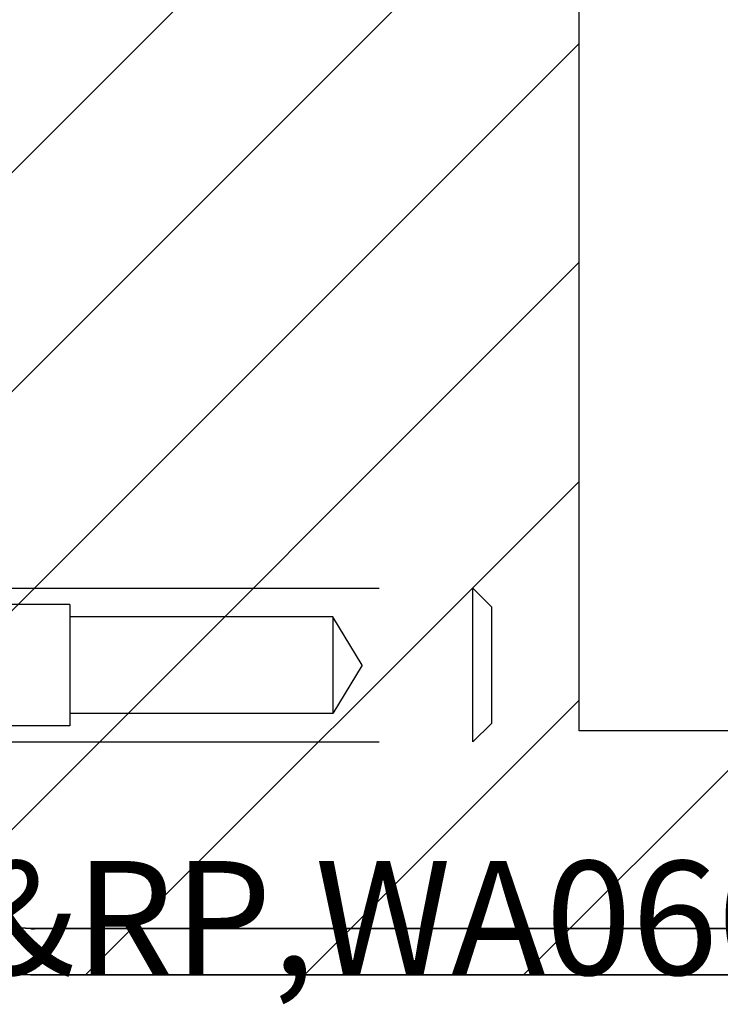
# Model space of a CAD drawing. Extents: x 3.2 to 66.5, y 2.5 to 41.2.
# Drawn here: x 33 to 34.2, y 19 to 20.5 of the extents above; entities that cross this region are included whole.
import ezdxf

# ---------------------------------------------------------------- set-up
doc = ezdxf.new("R2010")
doc.units = 0
doc.header["$LTSCALE"] = 4
doc.linetypes.add('DASHED', pattern=[0.2067, 0.1654, -0.0413])
doc.layers.get('0').update_dxf_attribs({"linetype": 'CONTINUOUS'})
for name, color, linetype in [('HATCH__ANSI_', 7, 'CONTINUOUS'), ('HIDDEN__ANSI_', 7, 'DASHED'), ('SKETCH_GEOMETRY__ANSI_', 7, 'CONTINUOUS'), ('SYMBOL__ANSI_', 7, 'CONTINUOUS'), ('VISIBLE__ANSI_', 7, 'CONTINUOUS')]:
    doc.layers.add(name, color=color, linetype=linetype)
doc.styles.add('MTXPL_TAHOMA', font='txt')

# ---------------------------------------------------------------- blocks, each defined once
blk = doc.blocks.new('*X19')
at = {"color": 0}
for p, q in [((32.9566, 20.2287), (33.9409, 21.2129)), ((32.9566, 19.8751), (33.9409, 20.8594)), ((32.9566, 19.5216), (33.9409, 20.5058)), ((32.9566, 19.168), (33.9409, 20.1523)), ((33.1442, 19.002), (33.9409, 19.7987)), ((33.4977, 19.002), (33.9409, 19.4452)), ((33.8513, 19.002), (34.245, 19.3957))]:
    blk.add_line(p, q, dxfattribs=at)

msp = doc.modelspace()

# ---------------------------------------------------------------- linework, layer by layer
at = {"layer": 'HIDDEN__ANSI_'}
for p, q in [((32.95661, 19.62603), (33.76961, 19.62603)), ((33.76961, 19.37803), (33.76961, 19.62603)), ((33.79961, 19.59603), (33.76961, 19.62603)), ((33.11861, 19.60003), (32.91861, 19.60003)), ((33.11861, 19.60003), (33.11861, 19.40403)), ((33.79961, 19.59603), (33.79961, 19.40803)), ((33.54361, 19.58003), (33.11861, 19.58003)), ((33.54361, 19.58003), (33.54361, 19.42403)), ((33.59047, 19.50203), (33.54361, 19.58003)), ((33.59047, 19.50203), (33.54361, 19.42403)), ((33.54361, 19.42403), (33.11861, 19.42403)), ((33.11861, 19.40403), (32.91861, 19.40403)), ((33.79961, 19.40803), (33.76961, 19.37803)), ((32.95661, 19.37803), (33.76961, 19.37803))]:
    msp.add_line(p, q, dxfattribs=at)
at = {"layer": 'SKETCH_GEOMETRY__ANSI_', "color": 5}
for p, q in [((33.94086, 19.39573), (33.94086, 28.73333)), ((38.5629, 19.39573), (33.94086, 19.39573)), ((38.95661, 19.00203), (32.95661, 19.00203))]:
    msp.add_line(p, q, dxfattribs=at)
at = {"layer": 'VISIBLE__ANSI_'}
for p, q in [((38.85136, 19.07674), (33.06186, 19.07674)), ((38.85136, 19.07603), (33.06186, 19.07603)), ((33.06186, 19.00203), (38.85136, 19.00203))]:
    msp.add_line(p, q, dxfattribs=at)
for points in [[(33.0619, 19.0767, 0), (33.0611, 19.0767, 0), (33.0604, 19.0767, 0), (33.0596, 19.0767, 0), (33.0589, 19.0767, 0), (33.0582, 19.0768, 0), (33.0574, 19.0768, 0), (33.0567, 19.0768, 0), (33.0559, 19.0768, 0), (33.0552, 19.0768, 0), (33.0545, 19.0768, 0), (33.0537, 19.0768, 0), (33.053, 19.0769, 0), (33.0522, 19.0769, 0), (33.0515, 19.0769, 0), (33.0508, 19.0769, 0), (33.05, 19.0769, 0), (33.0493, 19.077, 0), (33.0486, 19.077, 0), (33.0478, 19.077, 0), (33.0471, 19.0771, 0), (33.0464, 19.0771, 0), (33.0456, 19.0771, 0), (33.0449, 19.0772, 0), (33.0442, 19.0772, 0), (33.0435, 19.0772, 0), (33.0427, 19.0773, 0), (33.042, 19.0773, 0), (33.0413, 19.0774, 0), (33.0406, 19.0774, 0), (33.0398, 19.0775, 0), (33.0391, 19.0775, 0), (33.0384, 19.0776, 0), (33.0377, 19.0776, 0)], [(33.0376, 19.0049, 0), (33.0383, 19.0047, 0), (33.0391, 19.0045, 0), (33.0398, 19.0044, 0), (33.0405, 19.0042, 0), (33.0412, 19.0041, 0), (33.042, 19.0039, 0), (33.0427, 19.0038, 0), (33.0434, 19.0037, 0), (33.0442, 19.0035, 0), (33.0449, 19.0034, 0), (33.0456, 19.0033, 0), (33.0463, 19.0032, 0), (33.0471, 19.0031, 0), (33.0478, 19.003, 0), (33.0485, 19.0029, 0), (33.0493, 19.0028, 0), (33.05, 19.0027, 0), (33.0508, 19.0026, 0), (33.0515, 19.0025, 0), (33.0522, 19.0025, 0), (33.053, 19.0024, 0), (33.0537, 19.0023, 0), (33.0544, 19.0023, 0), (33.0552, 19.0022, 0), (33.0559, 19.0022, 0), (33.0567, 19.0022, 0), (33.0574, 19.0021, 0), (33.0581, 19.0021, 0), (33.0589, 19.0021, 0), (33.0596, 19.0021, 0), (33.0604, 19.002, 0), (33.0611, 19.002, 0), (33.0619, 19.002, 0)]]:
    msp.add_polyline3d(points, dxfattribs=at)
msp.add_arc((33.06186, 19.10728), 0.03125, 257.21624, 270, dxfattribs=at)

# ---------------------------------------------------------------- block references
at = {"layer": 'HATCH__ANSI_', "color": 5, "linetype": 'CONTINUOUS'}
msp.add_blockref('*X19', (0, 0), dxfattribs=at)

# ---------------------------------------------------------------- texts
at = {"layer": 'SYMBOL__ANSI_', "color": 1, "style": 'MTXPL_TAHOMA'}
msp.add_text('&RP,WA0606GSCSS-RS', height=0.1836777, dxfattribs=at).set_placement((32.95661, 19.00203))

doc.saveas('drawing.dxf')
